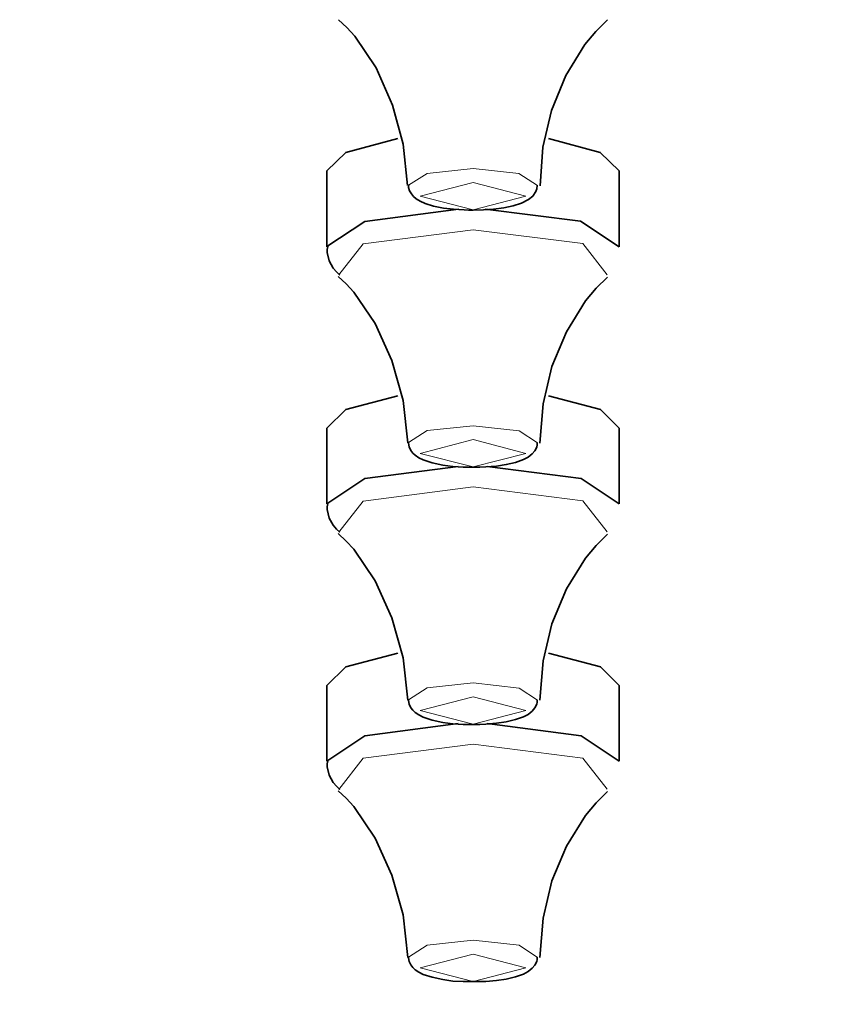
# Model space of a CAD drawing. Units: centimetres. Extents: x -145 to 1298, y -171 to 1006.
# Drawn here: x -27 to -13, y 846 to 863 of the extents above; entities that cross this region are included whole.
import ezdxf

# ---------------------------------------------------------------- set-up
doc = ezdxf.new("R2010")
doc.units = ezdxf.units.CM
doc.header["$MEASUREMENT"] = 0
doc.layers.add('layer 1', color=7, linetype='Continuous')

msp = doc.modelspace()

# ---------------------------------------------------------------- linework, layer by layer
at = {"layer": 'layer 1', "lineweight": 35}
for points, knots in [([(-19.63053, 910.42718), (-19.63053, 910.42718), (-5.63703, 910.22393), (-5.63703, 910.22393), (-5.63703, 910.22393), (-5.63703, 910.22393), (8.18247, 909.61793), (8.18247, 909.61793), (8.18247, 909.61793), (8.18247, 909.61793), (21.65322, 908.61218), (21.65322, 908.61218), (21.65322, 908.61218), (21.65322, 908.61218), (34.60347, 907.22318), (34.60347, 907.22318), (34.60347, 907.22318), (34.60347, 907.22318), (46.87197, 905.46893), (46.87197, 905.46893), (46.87197, 905.46893), (46.87197, 905.46893), (58.30572, 903.37118), (58.30572, 903.37118), (58.30572, 903.37118), (58.30572, 903.37118), (68.75697, 900.95243), (68.75697, 900.95243), (68.75697, 900.95243), (68.75697, 900.95243), (78.09597, 898.24568), (78.09597, 898.24568), (78.09597, 898.24568), (78.09597, 898.24568), (86.20872, 895.28768), (86.20872, 895.28768), (86.20872, 895.28768), (86.20872, 895.28768), (92.98947, 892.11293), (92.98947, 892.11293), (92.98947, 892.11293), (92.98947, 892.11293), (98.35272, 888.76043), (98.35272, 888.76043), (98.35272, 888.76043), (98.35272, 888.76043), (102.23472, 885.27593), (102.23472, 885.27593), (102.23472, 885.27593), (102.23472, 885.27593), (104.58372, 881.69918), (104.58372, 881.69918), (104.58372, 881.69918), (104.58372, 881.69918), (105.36897, 878.07668), (105.36897, 878.07668), (105.36897, 878.07668), (105.36897, 878.07668), (104.58372, 874.45493), (104.58372, 874.45493), (104.58372, 874.45493), (104.58372, 874.45493), (102.23472, 870.87743), (102.23472, 870.87743), (102.23472, 870.87743), (102.23472, 870.87743), (98.35272, 867.38993), (98.35272, 867.38993), (98.35272, 867.38993), (98.35272, 867.38993), (92.98947, 864.03818), (92.98947, 864.03818), (92.98947, 864.03818), (92.98947, 864.03818), (86.20872, 860.86268), (86.20872, 860.86268), (86.20872, 860.86268), (86.20872, 860.86268), (78.09597, 857.90468), (78.09597, 857.90468), (78.09597, 857.90468), (78.09597, 857.90468), (68.75697, 855.19793), (68.75697, 855.19793), (68.75697, 855.19793), (68.75697, 855.19793), (58.30572, 852.78293), (58.30572, 852.78293), (58.30572, 852.78293), (58.30572, 852.78293), (46.87197, 850.68218), (46.87197, 850.68218), (46.87197, 850.68218), (46.87197, 850.68218), (34.60347, 848.92793), (34.60347, 848.92793), (34.60347, 848.92793), (34.60347, 848.92793), (21.65322, 847.53893), (21.65322, 847.53893), (21.65322, 847.53893), (21.65322, 847.53893), (8.18247, 846.53543), (8.18247, 846.53543), (8.18247, 846.53543), (8.18247, 846.53543), (-5.63703, 845.92718), (-5.63703, 845.92718), (-5.63703, 845.92718), (-5.63703, 845.92718), (-19.63053, 845.72318), (-19.63053, 845.72318), (-19.63053, 845.72318), (-19.63053, 845.72318), (-33.62703, 845.92718), (-33.62703, 845.92718), (-33.62703, 845.92718), (-33.62703, 845.92718), (-47.44653, 846.53543), (-47.44653, 846.53543), (-47.44653, 846.53543), (-47.44653, 846.53543), (-60.91578, 847.53893), (-60.91578, 847.53893), (-60.91578, 847.53893), (-60.91578, 847.53893), (-73.86753, 848.92793), (-73.86753, 848.92793), (-73.86753, 848.92793), (-73.86753, 848.92793), (-86.13678, 850.68218), (-86.13678, 850.68218), (-86.13678, 850.68218), (-86.13678, 850.68218), (-97.56828, 852.78293), (-97.56828, 852.78293), (-97.56828, 852.78293), (-97.56828, 852.78293), (-108.01953, 855.19793), (-108.01953, 855.19793), (-108.01953, 855.19793), (-108.01953, 855.19793), (-117.36003, 857.90468), (-117.36003, 857.90468), (-117.36003, 857.90468), (-117.36003, 857.90468), (-125.47128, 860.86268), (-125.47128, 860.86268), (-125.47128, 860.86268), (-125.47128, 860.86268), (-132.25278, 864.03818), (-132.25278, 864.03818), (-132.25278, 864.03818), (-132.25278, 864.03818), (-137.61678, 867.38993), (-137.61678, 867.38993), (-137.61678, 867.38993), (-137.61678, 867.38993), (-141.49728, 870.87743), (-141.49728, 870.87743), (-141.49728, 870.87743), (-141.49728, 870.87743), (-143.84478, 874.45493), (-143.84478, 874.45493), (-143.84478, 874.45493), (-143.84478, 874.45493), (-144.63303, 878.07668), (-144.63303, 878.07668), (-144.63303, 878.07668), (-144.63303, 878.07668), (-143.84478, 881.69918), (-143.84478, 881.69918), (-143.84478, 881.69918), (-143.84478, 881.69918), (-141.49728, 885.27593), (-141.49728, 885.27593), (-141.49728, 885.27593), (-141.49728, 885.27593), (-137.61678, 888.76043), (-137.61678, 888.76043), (-137.61678, 888.76043), (-137.61678, 888.76043), (-132.25278, 892.11293), (-132.25278, 892.11293), (-132.25278, 892.11293), (-132.25278, 892.11293), (-125.47128, 895.28768), (-125.47128, 895.28768), (-125.47128, 895.28768), (-125.47128, 895.28768), (-117.36003, 898.24568), (-117.36003, 898.24568), (-117.36003, 898.24568), (-117.36003, 898.24568), (-108.01953, 900.95243), (-108.01953, 900.95243), (-108.01953, 900.95243), (-108.01953, 900.95243), (-97.56828, 903.37118), (-97.56828, 903.37118), (-97.56828, 903.37118), (-97.56828, 903.37118), (-86.13678, 905.46893), (-86.13678, 905.46893), (-86.13678, 905.46893), (-86.13678, 905.46893), (-73.86753, 907.22318), (-73.86753, 907.22318), (-73.86753, 907.22318), (-73.86753, 907.22318), (-60.91578, 908.61218), (-60.91578, 908.61218), (-60.91578, 908.61218), (-60.91578, 908.61218), (-47.44653, 909.61793), (-47.44653, 909.61793), (-47.44653, 909.61793), (-47.44653, 909.61793), (-33.62703, 910.22393), (-33.62703, 910.22393), (-33.62703, 910.22393), (-33.62703, 910.22393), (-19.63053, 910.42718), (-19.63053, 910.42718)], [0, 0, 0, 0, 0.01785714, 0.01785714, 0.01785714, 0.01785714, 0.03571429, 0.03571429, 0.03571429, 0.03571429, 0.05357143, 0.05357143, 0.05357143, 0.05357143, 0.07142857, 0.07142857, 0.07142857, 0.07142857, 0.08928571, 0.08928571, 0.08928571, 0.08928571, 0.10714286, 0.10714286, 0.10714286, 0.10714286, 0.125, 0.125, 0.125, 0.125, 0.14285714, 0.14285714, 0.14285714, 0.14285714, 0.16071429, 0.16071429, 0.16071429, 0.16071429, 0.17857143, 0.17857143, 0.17857143, 0.17857143, 0.19642857, 0.19642857, 0.19642857, 0.19642857, 0.21428571, 0.21428571, 0.21428571, 0.21428571, 0.23214286, 0.23214286, 0.23214286, 0.23214286, 0.25, 0.25, 0.25, 0.25, 0.26785714, 0.26785714, 0.26785714, 0.26785714, 0.28571429, 0.28571429, 0.28571429, 0.28571429, 0.30357143, 0.30357143, 0.30357143, 0.30357143, 0.32142857, 0.32142857, 0.32142857, 0.32142857, 0.33928571, 0.33928571, 0.33928571, 0.33928571, 0.35714286, 0.35714286, 0.35714286, 0.35714286, 0.375, 0.375, 0.375, 0.375, 0.39285714, 0.39285714, 0.39285714, 0.39285714, 0.41071429, 0.41071429, 0.41071429, 0.41071429, 0.42857143, 0.42857143, 0.42857143, 0.42857143, 0.44642857, 0.44642857, 0.44642857, 0.44642857, 0.46428571, 0.46428571, 0.46428571, 0.46428571, 0.48214286, 0.48214286, 0.48214286, 0.48214286, 0.5, 0.5, 0.5, 0.5, 0.51785714, 0.51785714, 0.51785714, 0.51785714, 0.53571429, 0.53571429, 0.53571429, 0.53571429, 0.55357143, 0.55357143, 0.55357143, 0.55357143, 0.57142857, 0.57142857, 0.57142857, 0.57142857, 0.58928571, 0.58928571, 0.58928571, 0.58928571, 0.60714286, 0.60714286, 0.60714286, 0.60714286, 0.625, 0.625, 0.625, 0.625, 0.64285714, 0.64285714, 0.64285714, 0.64285714, 0.66071429, 0.66071429, 0.66071429, 0.66071429, 0.67857143, 0.67857143, 0.67857143, 0.67857143, 0.69642857, 0.69642857, 0.69642857, 0.69642857, 0.71428571, 0.71428571, 0.71428571, 0.71428571, 0.73214286, 0.73214286, 0.73214286, 0.73214286, 0.75, 0.75, 0.75, 0.75, 0.76785714, 0.76785714, 0.76785714, 0.76785714, 0.78571429, 0.78571429, 0.78571429, 0.78571429, 0.80357143, 0.80357143, 0.80357143, 0.80357143, 0.82142857, 0.82142857, 0.82142857, 0.82142857, 0.83928571, 0.83928571, 0.83928571, 0.83928571, 0.85714286, 0.85714286, 0.85714286, 0.85714286, 0.875, 0.875, 0.875, 0.875, 0.89285714, 0.89285714, 0.89285714, 0.89285714, 0.91071429, 0.91071429, 0.91071429, 0.91071429, 0.92857143, 0.92857143, 0.92857143, 0.92857143, 0.94642857, 0.94642857, 0.94642857, 0.94642857, 0.96428571, 0.96428571, 0.96428571, 0.96428571, 0.98214286, 0.98214286, 0.98214286, 0.98214286, 1, 1, 1, 1]), ([(-21.93003, 863.06168), (-21.93003, 863.06168), (-21.78978, 862.92968), (-21.78978, 862.92968), (-21.78978, 862.92968), (-21.78978, 862.92968), (-21.65403, 862.78418), (-21.65403, 862.78418), (-21.65403, 862.78418), (-21.65403, 862.78418), (-21.28953, 862.23893), (-21.28953, 862.23893), (-21.28953, 862.23893), (-21.28953, 862.23893), (-21.00603, 861.60368), (-21.00603, 861.60368), (-21.00603, 861.60368), (-21.00603, 861.60368), (-20.82678, 860.93468), (-20.82678, 860.93468), (-20.82678, 860.93468), (-20.82678, 860.93468), (-20.75028, 860.22518), (-20.75028, 860.22518)], [0, 0, 0, 0, 0.16666667, 0.16666667, 0.16666667, 0.16666667, 0.33333333, 0.33333333, 0.33333333, 0.33333333, 0.5, 0.5, 0.5, 0.5, 0.66666667, 0.66666667, 0.66666667, 0.66666667, 0.83333333, 0.83333333, 0.83333333, 0.83333333, 1, 1, 1, 1]), ([(-18.48453, 860.21993), (-18.48453, 860.21993), (-18.43728, 860.88143), (-18.43728, 860.88143), (-18.43728, 860.88143), (-18.43728, 860.88143), (-18.29178, 861.50843), (-18.29178, 861.50843), (-18.29178, 861.50843), (-18.29178, 861.50843), (-18.04278, 862.10618), (-18.04278, 862.10618), (-18.04278, 862.10618), (-18.04278, 862.10618), (-17.71728, 862.63868), (-17.71728, 862.63868), (-17.71728, 862.63868), (-17.71728, 862.63868), (-17.53203, 862.86293), (-17.53203, 862.86293), (-17.53203, 862.86293), (-17.53203, 862.86293), (-17.33403, 863.06168), (-17.33403, 863.06168)], [0, 0, 0, 0, 0.16666667, 0.16666667, 0.16666667, 0.16666667, 0.33333333, 0.33333333, 0.33333333, 0.33333333, 0.5, 0.5, 0.5, 0.5, 0.66666667, 0.66666667, 0.66666667, 0.66666667, 0.83333333, 0.83333333, 0.83333333, 0.83333333, 1, 1, 1, 1]), ([(-22.13028, 860.47643), (-22.13028, 860.47643), (-21.80778, 860.79443), (-21.80778, 860.79443), (-21.80778, 860.79443), (-21.80778, 860.79443), (-20.91903, 861.02993), (-20.91903, 861.02993)], [0, 0, 0, 0, 0.5, 0.5, 0.5, 0.5, 1, 1, 1, 1]), ([(-18.33903, 861.02993), (-18.33903, 861.02993), (-17.45628, 860.79443), (-17.45628, 860.79443), (-17.45628, 860.79443), (-17.45628, 860.79443), (-17.13228, 860.47643), (-17.13228, 860.47643)], [0, 0, 0, 0, 0.5, 0.5, 0.5, 0.5, 1, 1, 1, 1]), ([(-20.72853, 860.23043), (-20.72853, 860.23043), (-20.73153, 860.21243), (-20.73153, 860.21243), (-20.73153, 860.21243), (-20.73153, 860.21243), (-20.73153, 860.19368), (-20.73153, 860.19368), (-20.73153, 860.19368), (-20.73153, 860.19368), (-20.71503, 860.13518), (-20.71503, 860.13518), (-20.71503, 860.13518), (-20.71503, 860.13518), (-20.68278, 860.08268), (-20.68278, 860.08268), (-20.68278, 860.08268), (-20.68278, 860.08268), (-20.64678, 860.03768), (-20.64678, 860.03768), (-20.64678, 860.03768), (-20.64678, 860.03768), (-20.60478, 860.00018), (-20.60478, 860.00018), (-20.60478, 860.00018), (-20.60478, 860.00018), (-20.53278, 859.95818), (-20.53278, 859.95818), (-20.53278, 859.95818), (-20.53278, 859.95818), (-20.45103, 859.92143), (-20.45103, 859.92143), (-20.45103, 859.92143), (-20.45103, 859.92143), (-20.30553, 859.87643), (-20.30553, 859.87643), (-20.30553, 859.87643), (-20.30553, 859.87643), (-20.13528, 859.84193), (-20.13528, 859.84193), (-20.13528, 859.84193), (-20.13528, 859.84193), (-19.96353, 859.82018), (-19.96353, 859.82018), (-19.96353, 859.82018), (-19.96353, 859.82018), (-19.78053, 859.80968), (-19.78053, 859.80968), (-19.78053, 859.80968), (-19.78053, 859.80968), (-19.70778, 859.80743), (-19.70778, 859.80743), (-19.70778, 859.80743), (-19.70778, 859.80743), (-19.63053, 859.80443), (-19.63053, 859.80443)], [0, 0, 0, 0, 0.07142857, 0.07142857, 0.07142857, 0.07142857, 0.14285714, 0.14285714, 0.14285714, 0.14285714, 0.21428571, 0.21428571, 0.21428571, 0.21428571, 0.28571429, 0.28571429, 0.28571429, 0.28571429, 0.35714286, 0.35714286, 0.35714286, 0.35714286, 0.42857143, 0.42857143, 0.42857143, 0.42857143, 0.5, 0.5, 0.5, 0.5, 0.57142857, 0.57142857, 0.57142857, 0.57142857, 0.64285714, 0.64285714, 0.64285714, 0.64285714, 0.71428571, 0.71428571, 0.71428571, 0.71428571, 0.78571429, 0.78571429, 0.78571429, 0.78571429, 0.85714286, 0.85714286, 0.85714286, 0.85714286, 0.92857143, 0.92857143, 0.92857143, 0.92857143, 1, 1, 1, 1]), ([(-19.63053, 859.80443), (-19.63053, 859.80443), (-19.45053, 859.80968), (-19.45053, 859.80968), (-19.45053, 859.80968), (-19.45053, 859.80968), (-19.27803, 859.82318), (-19.27803, 859.82318), (-19.27803, 859.82318), (-19.27803, 859.82318), (-19.10628, 859.84718), (-19.10628, 859.84718), (-19.10628, 859.84718), (-19.10628, 859.84718), (-18.94728, 859.87868), (-18.94728, 859.87868), (-18.94728, 859.87868), (-18.94728, 859.87868), (-18.80478, 859.92368), (-18.80478, 859.92368), (-18.80478, 859.92368), (-18.80478, 859.92368), (-18.68103, 859.98743), (-18.68103, 859.98743), (-18.68103, 859.98743), (-18.68103, 859.98743), (-18.60603, 860.04518), (-18.60603, 860.04518), (-18.60603, 860.04518), (-18.60603, 860.04518), (-18.55428, 860.12468), (-18.55428, 860.12468), (-18.55428, 860.12468), (-18.55428, 860.12468), (-18.54078, 860.17268), (-18.54078, 860.17268), (-18.54078, 860.17268), (-18.54078, 860.17268), (-18.53478, 860.22518), (-18.53478, 860.22518)], [0, 0, 0, 0, 0.1, 0.1, 0.1, 0.1, 0.2, 0.2, 0.2, 0.2, 0.3, 0.3, 0.3, 0.3, 0.4, 0.4, 0.4, 0.4, 0.5, 0.5, 0.5, 0.5, 0.6, 0.6, 0.6, 0.6, 0.7, 0.7, 0.7, 0.7, 0.8, 0.8, 0.8, 0.8, 0.9, 0.9, 0.9, 0.9, 1, 1, 1, 1]), ([(-22.13028, 859.18268), (-22.13028, 859.18268), (-21.48228, 859.61393), (-21.48228, 859.61393), (-21.48228, 859.61393), (-21.48228, 859.61393), (-19.87953, 859.82318), (-19.87953, 859.82318)], [0, 0, 0, 0, 0.5, 0.5, 0.5, 0.5, 1, 1, 1, 1]), ([(-19.42203, 859.82318), (-19.42203, 859.82318), (-17.79228, 859.61693), (-17.79228, 859.61693), (-17.79228, 859.61693), (-17.79228, 859.61693), (-17.13228, 859.18043), (-17.13228, 859.18043)], [0, 0, 0, 0, 0.5, 0.5, 0.5, 0.5, 1, 1, 1, 1]), ([(-22.11528, 859.18568), (-22.11528, 859.18568), (-22.12353, 859.13243), (-22.12353, 859.13243), (-22.12353, 859.13243), (-22.12353, 859.13243), (-22.12353, 859.08218), (-22.12353, 859.08218), (-22.12353, 859.08218), (-22.12353, 859.08218), (-22.09053, 858.93968), (-22.09053, 858.93968), (-22.09053, 858.93968), (-22.09053, 858.93968), (-22.02003, 858.81518), (-22.02003, 858.81518), (-22.02003, 858.81518), (-22.02003, 858.81518), (-21.96678, 858.75143), (-21.96678, 858.75143), (-21.96678, 858.75143), (-21.96678, 858.75143), (-21.90828, 858.69593), (-21.90828, 858.69593)], [0, 0, 0, 0, 0.16666667, 0.16666667, 0.16666667, 0.16666667, 0.33333333, 0.33333333, 0.33333333, 0.33333333, 0.5, 0.5, 0.5, 0.5, 0.66666667, 0.66666667, 0.66666667, 0.66666667, 0.83333333, 0.83333333, 0.83333333, 0.83333333, 1, 1, 1, 1]), ([(-21.93828, 858.67193), (-21.93828, 858.67193), (-21.79953, 858.54518), (-21.79953, 858.54518), (-21.79953, 858.54518), (-21.79953, 858.54518), (-21.67053, 858.40493), (-21.67053, 858.40493), (-21.67053, 858.40493), (-21.67053, 858.40493), (-21.30303, 857.86493), (-21.30303, 857.86493), (-21.30303, 857.86493), (-21.30303, 857.86493), (-21.01728, 857.23268), (-21.01728, 857.23268), (-21.01728, 857.23268), (-21.01728, 857.23268), (-20.82678, 856.54793), (-20.82678, 856.54793), (-20.82678, 856.54793), (-20.82678, 856.54793), (-20.74503, 855.82568), (-20.74503, 855.82568)], [0, 0, 0, 0, 0.16666667, 0.16666667, 0.16666667, 0.16666667, 0.33333333, 0.33333333, 0.33333333, 0.33333333, 0.5, 0.5, 0.5, 0.5, 0.66666667, 0.66666667, 0.66666667, 0.66666667, 0.83333333, 0.83333333, 0.83333333, 0.83333333, 1, 1, 1, 1]), ([(-18.48753, 855.82268), (-18.48753, 855.82268), (-18.43428, 856.49468), (-18.43428, 856.49468), (-18.43428, 856.49468), (-18.43428, 856.49468), (-18.28353, 857.12993), (-18.28353, 857.12993), (-18.28353, 857.12993), (-18.28353, 857.12993), (-18.03453, 857.72468), (-18.03453, 857.72468), (-18.03453, 857.72468), (-18.03453, 857.72468), (-17.70753, 858.25418), (-17.70753, 858.25418), (-17.70753, 858.25418), (-17.70753, 858.25418), (-17.52678, 858.46868), (-17.52678, 858.46868), (-17.52678, 858.46868), (-17.52678, 858.46868), (-17.33403, 858.66143), (-17.33403, 858.66143)], [0, 0, 0, 0, 0.16666667, 0.16666667, 0.16666667, 0.16666667, 0.33333333, 0.33333333, 0.33333333, 0.33333333, 0.5, 0.5, 0.5, 0.5, 0.66666667, 0.66666667, 0.66666667, 0.66666667, 0.83333333, 0.83333333, 0.83333333, 0.83333333, 1, 1, 1, 1]), ([(-22.13028, 856.07693), (-22.13028, 856.07693), (-21.80778, 856.39418), (-21.80778, 856.39418), (-21.80778, 856.39418), (-21.80778, 856.39418), (-20.91903, 856.62968), (-20.91903, 856.62968)], [0, 0, 0, 0, 0.5, 0.5, 0.5, 0.5, 1, 1, 1, 1]), ([(-18.33903, 856.62968), (-18.33903, 856.62968), (-17.45328, 856.39418), (-17.45328, 856.39418), (-17.45328, 856.39418), (-17.45328, 856.39418), (-17.13228, 856.07693), (-17.13228, 856.07693)], [0, 0, 0, 0, 0.5, 0.5, 0.5, 0.5, 1, 1, 1, 1]), ([(-20.73153, 855.83618), (-20.73153, 855.83618), (-20.73303, 855.82793), (-20.73303, 855.82793), (-20.73303, 855.82793), (-20.73303, 855.82793), (-20.73303, 855.81968), (-20.73303, 855.81968), (-20.73303, 855.81968), (-20.73303, 855.81968), (-20.72553, 855.75668), (-20.72553, 855.75668), (-20.72553, 855.75668), (-20.72553, 855.75668), (-20.69478, 855.69593), (-20.69478, 855.69593), (-20.69478, 855.69593), (-20.69478, 855.69593), (-20.66028, 855.65093), (-20.66028, 855.65093), (-20.66028, 855.65093), (-20.66028, 855.65093), (-20.61978, 855.61343), (-20.61978, 855.61343), (-20.61978, 855.61343), (-20.61978, 855.61343), (-20.55603, 855.57143), (-20.55603, 855.57143), (-20.55603, 855.57143), (-20.55603, 855.57143), (-20.48478, 855.53393), (-20.48478, 855.53393), (-20.48478, 855.53393), (-20.48478, 855.53393), (-20.32878, 855.48368), (-20.32878, 855.48368), (-20.32878, 855.48368), (-20.32878, 855.48368), (-20.14653, 855.44468), (-20.14653, 855.44468), (-20.14653, 855.44468), (-20.14653, 855.44468), (-19.97703, 855.42068), (-19.97703, 855.42068), (-19.97703, 855.42068), (-19.97703, 855.42068), (-19.79928, 855.41018), (-19.79928, 855.41018), (-19.79928, 855.41018), (-19.79928, 855.41018), (-19.70928, 855.40718), (-19.70928, 855.40718), (-19.70928, 855.40718), (-19.70928, 855.40718), (-19.62228, 855.41018), (-19.62228, 855.41018)], [0, 0, 0, 0, 0.07142857, 0.07142857, 0.07142857, 0.07142857, 0.14285714, 0.14285714, 0.14285714, 0.14285714, 0.21428571, 0.21428571, 0.21428571, 0.21428571, 0.28571429, 0.28571429, 0.28571429, 0.28571429, 0.35714286, 0.35714286, 0.35714286, 0.35714286, 0.42857143, 0.42857143, 0.42857143, 0.42857143, 0.5, 0.5, 0.5, 0.5, 0.57142857, 0.57142857, 0.57142857, 0.57142857, 0.64285714, 0.64285714, 0.64285714, 0.64285714, 0.71428571, 0.71428571, 0.71428571, 0.71428571, 0.78571429, 0.78571429, 0.78571429, 0.78571429, 0.85714286, 0.85714286, 0.85714286, 0.85714286, 0.92857143, 0.92857143, 0.92857143, 0.92857143, 1, 1, 1, 1]), ([(-19.62228, 855.41018), (-19.62228, 855.41018), (-19.51728, 855.41018), (-19.51728, 855.41018), (-19.51728, 855.41018), (-19.51728, 855.41018), (-19.41303, 855.41243), (-19.41303, 855.41243), (-19.41303, 855.41243), (-19.41303, 855.41243), (-19.23153, 855.42818), (-19.23153, 855.42818), (-19.23153, 855.42818), (-19.23153, 855.42818), (-19.06203, 855.45518), (-19.06203, 855.45518), (-19.06203, 855.45518), (-19.06203, 855.45518), (-18.90528, 855.49193), (-18.90528, 855.49193), (-18.90528, 855.49193), (-18.90528, 855.49193), (-18.77028, 855.53993), (-18.77028, 855.53993), (-18.77028, 855.53993), (-18.77028, 855.53993), (-18.68853, 855.58193), (-18.68853, 855.58193), (-18.68853, 855.58193), (-18.68853, 855.58193), (-18.61728, 855.63743), (-18.61728, 855.63743), (-18.61728, 855.63743), (-18.61728, 855.63743), (-18.57228, 855.69068), (-18.57228, 855.69068), (-18.57228, 855.69068), (-18.57228, 855.69068), (-18.54228, 855.75368), (-18.54228, 855.75368), (-18.54228, 855.75368), (-18.54228, 855.75368), (-18.53478, 855.79118), (-18.53478, 855.79118), (-18.53478, 855.79118), (-18.53478, 855.79118), (-18.53478, 855.83093), (-18.53478, 855.83093)], [0, 0, 0, 0, 0.08333333, 0.08333333, 0.08333333, 0.08333333, 0.16666667, 0.16666667, 0.16666667, 0.16666667, 0.25, 0.25, 0.25, 0.25, 0.33333333, 0.33333333, 0.33333333, 0.33333333, 0.41666667, 0.41666667, 0.41666667, 0.41666667, 0.5, 0.5, 0.5, 0.5, 0.58333333, 0.58333333, 0.58333333, 0.58333333, 0.66666667, 0.66666667, 0.66666667, 0.66666667, 0.75, 0.75, 0.75, 0.75, 0.83333333, 0.83333333, 0.83333333, 0.83333333, 0.91666667, 0.91666667, 0.91666667, 0.91666667, 1, 1, 1, 1]), ([(-22.13028, 854.78318), (-22.13028, 854.78318), (-21.48228, 855.21443), (-21.48228, 855.21443), (-21.48228, 855.21443), (-21.48228, 855.21443), (-19.88478, 855.42293), (-19.88478, 855.42293)], [0, 0, 0, 0, 0.5, 0.5, 0.5, 0.5, 1, 1, 1, 1]), ([(-19.38978, 855.42293), (-19.38978, 855.42293), (-17.78028, 855.21443), (-17.78028, 855.21443), (-17.78028, 855.21443), (-17.78028, 855.21443), (-17.13228, 854.78018), (-17.13228, 854.78018)], [0, 0, 0, 0, 0.5, 0.5, 0.5, 0.5, 1, 1, 1, 1]), ([(-22.11528, 854.78543), (-22.11528, 854.78543), (-22.12353, 854.73293), (-22.12353, 854.73293), (-22.12353, 854.73293), (-22.12353, 854.73293), (-22.12353, 854.68268), (-22.12353, 854.68268), (-22.12353, 854.68268), (-22.12353, 854.68268), (-22.09053, 854.53943), (-22.09053, 854.53943), (-22.09053, 854.53943), (-22.09053, 854.53943), (-22.02003, 854.41493), (-22.02003, 854.41493), (-22.02003, 854.41493), (-22.02003, 854.41493), (-21.96678, 854.35193), (-21.96678, 854.35193), (-21.96678, 854.35193), (-21.96678, 854.35193), (-21.90828, 854.29568), (-21.90828, 854.29568)], [0, 0, 0, 0, 0.16666667, 0.16666667, 0.16666667, 0.16666667, 0.33333333, 0.33333333, 0.33333333, 0.33333333, 0.5, 0.5, 0.5, 0.5, 0.66666667, 0.66666667, 0.66666667, 0.66666667, 0.83333333, 0.83333333, 0.83333333, 0.83333333, 1, 1, 1, 1]), ([(-21.93828, 854.27243), (-21.93828, 854.27243), (-21.79953, 854.14493), (-21.79953, 854.14493), (-21.79953, 854.14493), (-21.79953, 854.14493), (-21.67053, 854.00468), (-21.67053, 854.00468), (-21.67053, 854.00468), (-21.67053, 854.00468), (-21.30303, 853.46543), (-21.30303, 853.46543), (-21.30303, 853.46543), (-21.30303, 853.46543), (-21.01728, 852.83318), (-21.01728, 852.83318), (-21.01728, 852.83318), (-21.01728, 852.83318), (-20.82678, 852.14993), (-20.82678, 852.14993), (-20.82678, 852.14993), (-20.82678, 852.14993), (-20.74503, 851.42543), (-20.74503, 851.42543)], [0, 0, 0, 0, 0.16666667, 0.16666667, 0.16666667, 0.16666667, 0.33333333, 0.33333333, 0.33333333, 0.33333333, 0.5, 0.5, 0.5, 0.5, 0.66666667, 0.66666667, 0.66666667, 0.66666667, 0.83333333, 0.83333333, 0.83333333, 0.83333333, 1, 1, 1, 1]), ([(-18.48753, 851.42243), (-18.48753, 851.42243), (-18.43428, 852.09443), (-18.43428, 852.09443), (-18.43428, 852.09443), (-18.43428, 852.09443), (-18.28353, 852.72968), (-18.28353, 852.72968), (-18.28353, 852.72968), (-18.28353, 852.72968), (-18.03453, 853.32743), (-18.03453, 853.32743), (-18.03453, 853.32743), (-18.03453, 853.32743), (-17.70753, 853.85393), (-17.70753, 853.85393), (-17.70753, 853.85393), (-17.70753, 853.85393), (-17.52678, 854.06843), (-17.52678, 854.06843), (-17.52678, 854.06843), (-17.52678, 854.06843), (-17.33403, 854.26193), (-17.33403, 854.26193)], [0, 0, 0, 0, 0.16666667, 0.16666667, 0.16666667, 0.16666667, 0.33333333, 0.33333333, 0.33333333, 0.33333333, 0.5, 0.5, 0.5, 0.5, 0.66666667, 0.66666667, 0.66666667, 0.66666667, 0.83333333, 0.83333333, 0.83333333, 0.83333333, 1, 1, 1, 1]), ([(-22.13028, 851.67668), (-22.13028, 851.67668), (-21.80778, 851.99393), (-21.80778, 851.99393), (-21.80778, 851.99393), (-21.80778, 851.99393), (-20.91903, 852.22943), (-20.91903, 852.22943)], [0, 0, 0, 0, 0.5, 0.5, 0.5, 0.5, 1, 1, 1, 1]), ([(-18.33903, 852.22943), (-18.33903, 852.22943), (-17.45328, 851.99393), (-17.45328, 851.99393), (-17.45328, 851.99393), (-17.45328, 851.99393), (-17.13228, 851.67668), (-17.13228, 851.67668)], [0, 0, 0, 0, 0.5, 0.5, 0.5, 0.5, 1, 1, 1, 1]), ([(-20.73153, 851.43593), (-20.73153, 851.43593), (-20.73303, 851.42768), (-20.73303, 851.42768), (-20.73303, 851.42768), (-20.73303, 851.42768), (-20.73303, 851.42018), (-20.73303, 851.42018), (-20.73303, 851.42018), (-20.73303, 851.42018), (-20.72553, 851.35643), (-20.72553, 851.35643), (-20.72553, 851.35643), (-20.72553, 851.35643), (-20.69478, 851.29568), (-20.69478, 851.29568), (-20.69478, 851.29568), (-20.69478, 851.29568), (-20.66028, 851.25068), (-20.66028, 851.25068), (-20.66028, 851.25068), (-20.66028, 851.25068), (-20.61978, 851.21393), (-20.61978, 851.21393), (-20.61978, 851.21393), (-20.61978, 851.21393), (-20.55603, 851.17118), (-20.55603, 851.17118), (-20.55603, 851.17118), (-20.55603, 851.17118), (-20.48478, 851.13443), (-20.48478, 851.13443), (-20.48478, 851.13443), (-20.48478, 851.13443), (-20.32878, 851.08418), (-20.32878, 851.08418), (-20.32878, 851.08418), (-20.32878, 851.08418), (-20.14653, 851.04443), (-20.14653, 851.04443), (-20.14653, 851.04443), (-20.14653, 851.04443), (-19.97703, 851.02043), (-19.97703, 851.02043), (-19.97703, 851.02043), (-19.97703, 851.02043), (-19.79928, 851.00993), (-19.79928, 851.00993), (-19.79928, 851.00993), (-19.79928, 851.00993), (-19.70928, 851.00693), (-19.70928, 851.00693), (-19.70928, 851.00693), (-19.70928, 851.00693), (-19.62228, 851.00993), (-19.62228, 851.00993)], [0, 0, 0, 0, 0.07142857, 0.07142857, 0.07142857, 0.07142857, 0.14285714, 0.14285714, 0.14285714, 0.14285714, 0.21428571, 0.21428571, 0.21428571, 0.21428571, 0.28571429, 0.28571429, 0.28571429, 0.28571429, 0.35714286, 0.35714286, 0.35714286, 0.35714286, 0.42857143, 0.42857143, 0.42857143, 0.42857143, 0.5, 0.5, 0.5, 0.5, 0.57142857, 0.57142857, 0.57142857, 0.57142857, 0.64285714, 0.64285714, 0.64285714, 0.64285714, 0.71428571, 0.71428571, 0.71428571, 0.71428571, 0.78571429, 0.78571429, 0.78571429, 0.78571429, 0.85714286, 0.85714286, 0.85714286, 0.85714286, 0.92857143, 0.92857143, 0.92857143, 0.92857143, 1, 1, 1, 1]), ([(-19.62228, 851.00993), (-19.62228, 851.00993), (-19.51728, 851.00993), (-19.51728, 851.00993), (-19.51728, 851.00993), (-19.51728, 851.00993), (-19.41303, 851.01218), (-19.41303, 851.01218), (-19.41303, 851.01218), (-19.41303, 851.01218), (-19.23153, 851.02868), (-19.23153, 851.02868), (-19.23153, 851.02868), (-19.23153, 851.02868), (-19.06203, 851.05493), (-19.06203, 851.05493), (-19.06203, 851.05493), (-19.06203, 851.05493), (-18.90528, 851.09168), (-18.90528, 851.09168), (-18.90528, 851.09168), (-18.90528, 851.09168), (-18.77028, 851.13968), (-18.77028, 851.13968), (-18.77028, 851.13968), (-18.77028, 851.13968), (-18.68853, 851.18168), (-18.68853, 851.18168), (-18.68853, 851.18168), (-18.68853, 851.18168), (-18.61728, 851.23718), (-18.61728, 851.23718), (-18.61728, 851.23718), (-18.61728, 851.23718), (-18.57228, 851.29043), (-18.57228, 851.29043), (-18.57228, 851.29043), (-18.57228, 851.29043), (-18.54228, 851.35418), (-18.54228, 851.35418), (-18.54228, 851.35418), (-18.54228, 851.35418), (-18.53478, 851.39093), (-18.53478, 851.39093), (-18.53478, 851.39093), (-18.53478, 851.39093), (-18.53478, 851.43068), (-18.53478, 851.43068)], [0, 0, 0, 0, 0.08333333, 0.08333333, 0.08333333, 0.08333333, 0.16666667, 0.16666667, 0.16666667, 0.16666667, 0.25, 0.25, 0.25, 0.25, 0.33333333, 0.33333333, 0.33333333, 0.33333333, 0.41666667, 0.41666667, 0.41666667, 0.41666667, 0.5, 0.5, 0.5, 0.5, 0.58333333, 0.58333333, 0.58333333, 0.58333333, 0.66666667, 0.66666667, 0.66666667, 0.66666667, 0.75, 0.75, 0.75, 0.75, 0.83333333, 0.83333333, 0.83333333, 0.83333333, 0.91666667, 0.91666667, 0.91666667, 0.91666667, 1, 1, 1, 1]), ([(-22.13028, 850.38293), (-22.13028, 850.38293), (-21.48228, 850.81418), (-21.48228, 850.81418), (-21.48228, 850.81418), (-21.48228, 850.81418), (-19.88478, 851.02343), (-19.88478, 851.02343)], [0, 0, 0, 0, 0.5, 0.5, 0.5, 0.5, 1, 1, 1, 1]), ([(-19.38978, 851.02343), (-19.38978, 851.02343), (-17.78028, 850.81418), (-17.78028, 850.81418), (-17.78028, 850.81418), (-17.78028, 850.81418), (-17.13228, 850.37993), (-17.13228, 850.37993)], [0, 0, 0, 0, 0.5, 0.5, 0.5, 0.5, 1, 1, 1, 1]), ([(-22.11528, 850.38518), (-22.11528, 850.38518), (-22.12353, 850.33268), (-22.12353, 850.33268), (-22.12353, 850.33268), (-22.12353, 850.33268), (-22.12353, 850.28243), (-22.12353, 850.28243), (-22.12353, 850.28243), (-22.12353, 850.28243), (-22.09053, 850.14218), (-22.09053, 850.14218), (-22.09053, 850.14218), (-22.09053, 850.14218), (-22.02003, 850.01543), (-22.02003, 850.01543), (-22.02003, 850.01543), (-22.02003, 850.01543), (-21.96678, 849.95168), (-21.96678, 849.95168), (-21.96678, 849.95168), (-21.96678, 849.95168), (-21.90828, 849.89618), (-21.90828, 849.89618)], [0, 0, 0, 0, 0.16666667, 0.16666667, 0.16666667, 0.16666667, 0.33333333, 0.33333333, 0.33333333, 0.33333333, 0.5, 0.5, 0.5, 0.5, 0.66666667, 0.66666667, 0.66666667, 0.66666667, 0.83333333, 0.83333333, 0.83333333, 0.83333333, 1, 1, 1, 1]), ([(-21.93828, 849.87218), (-21.93828, 849.87218), (-21.79953, 849.74543), (-21.79953, 849.74543), (-21.79953, 849.74543), (-21.79953, 849.74543), (-21.67053, 849.60518), (-21.67053, 849.60518), (-21.67053, 849.60518), (-21.67053, 849.60518), (-21.30303, 849.06518), (-21.30303, 849.06518), (-21.30303, 849.06518), (-21.30303, 849.06518), (-21.01728, 848.43293), (-21.01728, 848.43293), (-21.01728, 848.43293), (-21.01728, 848.43293), (-20.82678, 847.75043), (-20.82678, 847.75043), (-20.82678, 847.75043), (-20.82678, 847.75043), (-20.74503, 847.02518), (-20.74503, 847.02518)], [0, 0, 0, 0, 0.16666667, 0.16666667, 0.16666667, 0.16666667, 0.33333333, 0.33333333, 0.33333333, 0.33333333, 0.5, 0.5, 0.5, 0.5, 0.66666667, 0.66666667, 0.66666667, 0.66666667, 0.83333333, 0.83333333, 0.83333333, 0.83333333, 1, 1, 1, 1]), ([(-18.48753, 847.02293), (-18.48753, 847.02293), (-18.43428, 847.69493), (-18.43428, 847.69493), (-18.43428, 847.69493), (-18.43428, 847.69493), (-18.28353, 848.33243), (-18.28353, 848.33243), (-18.28353, 848.33243), (-18.28353, 848.33243), (-18.03453, 848.92793), (-18.03453, 848.92793), (-18.03453, 848.92793), (-18.03453, 848.92793), (-17.70753, 849.45443), (-17.70753, 849.45443), (-17.70753, 849.45443), (-17.70753, 849.45443), (-17.52678, 849.66818), (-17.52678, 849.66818), (-17.52678, 849.66818), (-17.52678, 849.66818), (-17.33403, 849.86168), (-17.33403, 849.86168)], [0, 0, 0, 0, 0.16666667, 0.16666667, 0.16666667, 0.16666667, 0.33333333, 0.33333333, 0.33333333, 0.33333333, 0.5, 0.5, 0.5, 0.5, 0.66666667, 0.66666667, 0.66666667, 0.66666667, 0.83333333, 0.83333333, 0.83333333, 0.83333333, 1, 1, 1, 1]), ([(-20.73153, 847.03568), (-20.73153, 847.03568), (-20.73303, 847.02818), (-20.73303, 847.02818), (-20.73303, 847.02818), (-20.73303, 847.02818), (-20.73303, 847.01993), (-20.73303, 847.01993), (-20.73303, 847.01993), (-20.73303, 847.01993), (-20.72553, 846.95618), (-20.72553, 846.95618), (-20.72553, 846.95618), (-20.72553, 846.95618), (-20.69478, 846.89543), (-20.69478, 846.89543), (-20.69478, 846.89543), (-20.69478, 846.89543), (-20.66028, 846.85043), (-20.66028, 846.85043), (-20.66028, 846.85043), (-20.66028, 846.85043), (-20.61978, 846.81368), (-20.61978, 846.81368), (-20.61978, 846.81368), (-20.61978, 846.81368), (-20.55603, 846.77093), (-20.55603, 846.77093), (-20.55603, 846.77093), (-20.55603, 846.77093), (-20.48478, 846.73418), (-20.48478, 846.73418), (-20.48478, 846.73418), (-20.48478, 846.73418), (-20.32878, 846.68393), (-20.32878, 846.68393), (-20.32878, 846.68393), (-20.32878, 846.68393), (-20.14653, 846.64418), (-20.14653, 846.64418), (-20.14653, 846.64418), (-20.14653, 846.64418), (-19.97703, 846.62018), (-19.97703, 846.62018), (-19.97703, 846.62018), (-19.97703, 846.62018), (-19.79928, 846.60968), (-19.79928, 846.60968), (-19.79928, 846.60968), (-19.79928, 846.60968), (-19.70928, 846.60968), (-19.70928, 846.60968), (-19.70928, 846.60968), (-19.70928, 846.60968), (-19.62228, 846.60968), (-19.62228, 846.60968)], [0, 0, 0, 0, 0.07142857, 0.07142857, 0.07142857, 0.07142857, 0.14285714, 0.14285714, 0.14285714, 0.14285714, 0.21428571, 0.21428571, 0.21428571, 0.21428571, 0.28571429, 0.28571429, 0.28571429, 0.28571429, 0.35714286, 0.35714286, 0.35714286, 0.35714286, 0.42857143, 0.42857143, 0.42857143, 0.42857143, 0.5, 0.5, 0.5, 0.5, 0.57142857, 0.57142857, 0.57142857, 0.57142857, 0.64285714, 0.64285714, 0.64285714, 0.64285714, 0.71428571, 0.71428571, 0.71428571, 0.71428571, 0.78571429, 0.78571429, 0.78571429, 0.78571429, 0.85714286, 0.85714286, 0.85714286, 0.85714286, 0.92857143, 0.92857143, 0.92857143, 0.92857143, 1, 1, 1, 1]), ([(-19.62228, 846.60968), (-19.62228, 846.60968), (-19.51728, 846.60968), (-19.51728, 846.60968), (-19.51728, 846.60968), (-19.51728, 846.60968), (-19.41303, 846.61268), (-19.41303, 846.61268), (-19.41303, 846.61268), (-19.41303, 846.61268), (-19.23153, 846.62843), (-19.23153, 846.62843), (-19.23153, 846.62843), (-19.23153, 846.62843), (-19.06203, 846.65468), (-19.06203, 846.65468), (-19.06203, 846.65468), (-19.06203, 846.65468), (-18.90528, 846.69218), (-18.90528, 846.69218), (-18.90528, 846.69218), (-18.90528, 846.69218), (-18.77028, 846.73943), (-18.77028, 846.73943), (-18.77028, 846.73943), (-18.77028, 846.73943), (-18.68853, 846.78218), (-18.68853, 846.78218), (-18.68853, 846.78218), (-18.68853, 846.78218), (-18.61728, 846.83768), (-18.61728, 846.83768), (-18.61728, 846.83768), (-18.61728, 846.83768), (-18.57228, 846.89018), (-18.57228, 846.89018), (-18.57228, 846.89018), (-18.57228, 846.89018), (-18.54228, 846.95393), (-18.54228, 846.95393), (-18.54228, 846.95393), (-18.54228, 846.95393), (-18.53478, 846.99068), (-18.53478, 846.99068), (-18.53478, 846.99068), (-18.53478, 846.99068), (-18.53478, 847.03043), (-18.53478, 847.03043)], [0, 0, 0, 0, 0.08333333, 0.08333333, 0.08333333, 0.08333333, 0.16666667, 0.16666667, 0.16666667, 0.16666667, 0.25, 0.25, 0.25, 0.25, 0.33333333, 0.33333333, 0.33333333, 0.33333333, 0.41666667, 0.41666667, 0.41666667, 0.41666667, 0.5, 0.5, 0.5, 0.5, 0.58333333, 0.58333333, 0.58333333, 0.58333333, 0.66666667, 0.66666667, 0.66666667, 0.66666667, 0.75, 0.75, 0.75, 0.75, 0.83333333, 0.83333333, 0.83333333, 0.83333333, 0.91666667, 0.91666667, 0.91666667, 0.91666667, 1, 1, 1, 1])]:
    msp.add_open_spline(points, degree=3, knots=knots, dxfattribs=at)
for points in [[(-22.13028, 860.47643), (-22.13028, 860.47643), (-22.13028, 859.18043), (-22.13028, 859.18043)], [(-17.13228, 859.18043), (-17.13228, 859.18043), (-17.13228, 860.47643), (-17.13228, 860.47643)], [(-22.13028, 856.07693), (-22.13028, 856.07693), (-22.13028, 854.78018), (-22.13028, 854.78018)], [(-17.13228, 854.78018), (-17.13228, 854.78018), (-17.13228, 856.07693), (-17.13228, 856.07693)], [(-22.13028, 851.67668), (-22.13028, 851.67668), (-22.13028, 850.37993), (-22.13028, 850.37993)], [(-17.13228, 850.37993), (-17.13228, 850.37993), (-17.13228, 851.67668), (-17.13228, 851.67668)]]:
    msp.add_open_spline(points, degree=3, dxfattribs=at)
at = {"layer": 'layer 1', "lineweight": 5}
for points, knots in [([(-20.73678, 860.23043), (-20.73678, 860.23043), (-20.41578, 860.43443), (-20.41578, 860.43443), (-20.41578, 860.43443), (-20.41578, 860.43443), (-19.63053, 860.51618), (-19.63053, 860.51618)], [0, 0, 0, 0, 0.5, 0.5, 0.5, 0.5, 1, 1, 1, 1]), ([(-19.63053, 860.51618), (-19.63053, 860.51618), (-18.84528, 860.43143), (-18.84528, 860.43143), (-18.84528, 860.43143), (-18.84528, 860.43143), (-18.52728, 860.22518), (-18.52728, 860.22518)], [0, 0, 0, 0, 0.5, 0.5, 0.5, 0.5, 1, 1, 1, 1]), ([(-19.63053, 860.28068), (-19.63053, 860.28068), (-18.72828, 860.04518), (-18.72828, 860.04518), (-18.72828, 860.04518), (-18.72828, 860.04518), (-19.63053, 859.81268), (-19.63053, 859.81268), (-19.63053, 859.81268), (-19.63053, 859.81268), (-20.53503, 860.04518), (-20.53503, 860.04518), (-20.53503, 860.04518), (-20.53503, 860.04518), (-19.63053, 860.28068), (-19.63053, 860.28068)], [0, 0, 0, 0, 0.25, 0.25, 0.25, 0.25, 0.5, 0.5, 0.5, 0.5, 0.75, 0.75, 0.75, 0.75, 1, 1, 1, 1]), ([(-21.92478, 858.69893), (-21.92478, 858.69893), (-21.51228, 859.23068), (-21.51228, 859.23068), (-21.51228, 859.23068), (-21.51228, 859.23068), (-19.63053, 859.47143), (-19.63053, 859.47143)], [0, 0, 0, 0, 0.5, 0.5, 0.5, 0.5, 1, 1, 1, 1]), ([(-19.63053, 859.47143), (-19.63053, 859.47143), (-17.75403, 859.23293), (-17.75403, 859.23293), (-17.75403, 859.23293), (-17.75403, 859.23293), (-17.33628, 858.70118), (-17.33628, 858.70118)], [0, 0, 0, 0, 0.5, 0.5, 0.5, 0.5, 1, 1, 1, 1]), ([(-20.73678, 855.83093), (-20.73678, 855.83093), (-20.41578, 856.03418), (-20.41578, 856.03418), (-20.41578, 856.03418), (-20.41578, 856.03418), (-19.63053, 856.11893), (-19.63053, 856.11893)], [0, 0, 0, 0, 0.5, 0.5, 0.5, 0.5, 1, 1, 1, 1]), ([(-19.63053, 856.11893), (-19.63053, 856.11893), (-18.84153, 856.03193), (-18.84153, 856.03193), (-18.84153, 856.03193), (-18.84153, 856.03193), (-18.52728, 855.82568), (-18.52728, 855.82568)], [0, 0, 0, 0, 0.5, 0.5, 0.5, 0.5, 1, 1, 1, 1]), ([(-19.63053, 855.88118), (-19.63053, 855.88118), (-18.72828, 855.64568), (-18.72828, 855.64568), (-18.72828, 855.64568), (-18.72828, 855.64568), (-19.63053, 855.41243), (-19.63053, 855.41243), (-19.63053, 855.41243), (-19.63053, 855.41243), (-20.53503, 855.64568), (-20.53503, 855.64568), (-20.53503, 855.64568), (-20.53503, 855.64568), (-19.63053, 855.88118), (-19.63053, 855.88118)], [0, 0, 0, 0, 0.25, 0.25, 0.25, 0.25, 0.5, 0.5, 0.5, 0.5, 0.75, 0.75, 0.75, 0.75, 1, 1, 1, 1]), ([(-21.92478, 854.29868), (-21.92478, 854.29868), (-21.51228, 854.83043), (-21.51228, 854.83043), (-21.51228, 854.83043), (-21.51228, 854.83043), (-19.63053, 855.07118), (-19.63053, 855.07118)], [0, 0, 0, 0, 0.5, 0.5, 0.5, 0.5, 1, 1, 1, 1]), ([(-19.63053, 855.07118), (-19.63053, 855.07118), (-17.75403, 854.83343), (-17.75403, 854.83343), (-17.75403, 854.83343), (-17.75403, 854.83343), (-17.33628, 854.30393), (-17.33628, 854.30393)], [0, 0, 0, 0, 0.5, 0.5, 0.5, 0.5, 1, 1, 1, 1]), ([(-20.73678, 851.43068), (-20.73678, 851.43068), (-20.41578, 851.63468), (-20.41578, 851.63468), (-20.41578, 851.63468), (-20.41578, 851.63468), (-19.63053, 851.71868), (-19.63053, 851.71868)], [0, 0, 0, 0, 0.5, 0.5, 0.5, 0.5, 1, 1, 1, 1]), ([(-19.63053, 851.71868), (-19.63053, 851.71868), (-18.84153, 851.63168), (-18.84153, 851.63168), (-18.84153, 851.63168), (-18.84153, 851.63168), (-18.52728, 851.42543), (-18.52728, 851.42543)], [0, 0, 0, 0, 0.5, 0.5, 0.5, 0.5, 1, 1, 1, 1]), ([(-19.63053, 851.48093), (-19.63053, 851.48093), (-18.72828, 851.24543), (-18.72828, 851.24543), (-18.72828, 851.24543), (-18.72828, 851.24543), (-19.63053, 851.01218), (-19.63053, 851.01218), (-19.63053, 851.01218), (-19.63053, 851.01218), (-20.53503, 851.24543), (-20.53503, 851.24543), (-20.53503, 851.24543), (-20.53503, 851.24543), (-19.63053, 851.48093), (-19.63053, 851.48093)], [0, 0, 0, 0, 0.25, 0.25, 0.25, 0.25, 0.5, 0.5, 0.5, 0.5, 0.75, 0.75, 0.75, 0.75, 1, 1, 1, 1]), ([(-21.92478, 849.89843), (-21.92478, 849.89843), (-21.51228, 850.43018), (-21.51228, 850.43018), (-21.51228, 850.43018), (-21.51228, 850.43018), (-19.63053, 850.67093), (-19.63053, 850.67093)], [0, 0, 0, 0, 0.5, 0.5, 0.5, 0.5, 1, 1, 1, 1]), ([(-19.63053, 850.67093), (-19.63053, 850.67093), (-17.75403, 850.43318), (-17.75403, 850.43318), (-17.75403, 850.43318), (-17.75403, 850.43318), (-17.33628, 849.90368), (-17.33628, 849.90368)], [0, 0, 0, 0, 0.5, 0.5, 0.5, 0.5, 1, 1, 1, 1]), ([(-20.73678, 847.03043), (-20.73678, 847.03043), (-20.41578, 847.23443), (-20.41578, 847.23443), (-20.41578, 847.23443), (-20.41578, 847.23443), (-19.63053, 847.31918), (-19.63053, 847.31918)], [0, 0, 0, 0, 0.5, 0.5, 0.5, 0.5, 1, 1, 1, 1]), ([(-19.63053, 847.31918), (-19.63053, 847.31918), (-18.84153, 847.23143), (-18.84153, 847.23143), (-18.84153, 847.23143), (-18.84153, 847.23143), (-18.52728, 847.02518), (-18.52728, 847.02518)], [0, 0, 0, 0, 0.5, 0.5, 0.5, 0.5, 1, 1, 1, 1]), ([(-19.63053, 847.08068), (-19.63053, 847.08068), (-18.72828, 846.84518), (-18.72828, 846.84518), (-18.72828, 846.84518), (-18.72828, 846.84518), (-19.63053, 846.61268), (-19.63053, 846.61268), (-19.63053, 846.61268), (-19.63053, 846.61268), (-20.53503, 846.84518), (-20.53503, 846.84518), (-20.53503, 846.84518), (-20.53503, 846.84518), (-19.63053, 847.08068), (-19.63053, 847.08068)], [0, 0, 0, 0, 0.25, 0.25, 0.25, 0.25, 0.5, 0.5, 0.5, 0.5, 0.75, 0.75, 0.75, 0.75, 1, 1, 1, 1])]:
    msp.add_open_spline(points, degree=3, knots=knots, dxfattribs=at)

doc.saveas('drawing.dxf')
